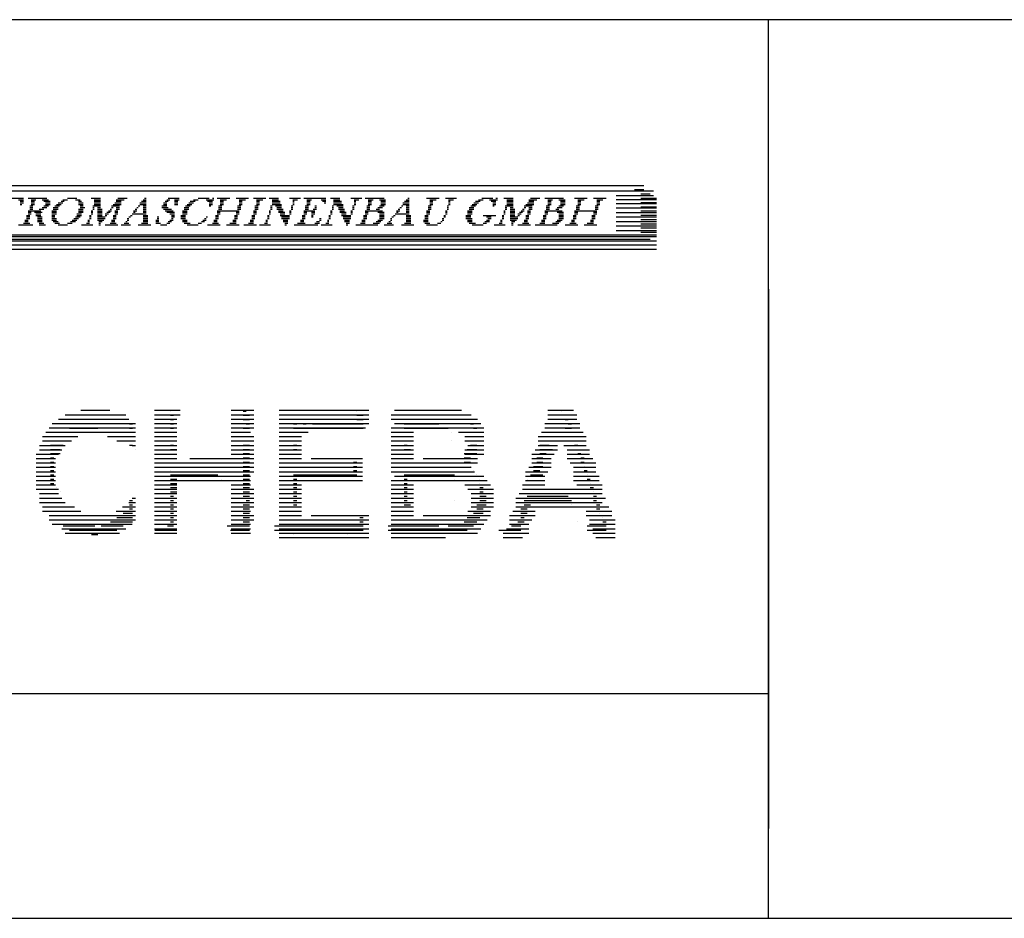
# Model space of a CAD drawing. Units: millimetres. Extents: x 0 to 420, y 0 to 295.
# Drawn here: x 208 to 231, y 0 to 21 of the extents above; entities that cross this region are included whole.
import ezdxf

# ---------------------------------------------------------------- set-up
doc = ezdxf.new("R2010")
doc.units = ezdxf.units.MM
doc.layers.add('CADDY_1', color=7, linetype='CONTINUOUS')
doc.layers.add('CADDY_2', color=7, linetype='CONTINUOUS')

# ---------------------------------------------------------------- blocks, each defined once
blk = doc.blocks.new('BLK4')
at = {"layer": 'CADDY_2', "linetype": 'CONTINUOUS'}
for p, q in [((204.957, 16.886), (205.474, 16.886)), ((205.622, 16.886), (205.917, 16.886)), ((206.249, 16.886), (206.766, 16.886)), ((206.914, 16.886), (207.209, 16.886)), ((207.32, 16.886), (207.505, 16.886)), ((207.653, 16.886), (208.28, 16.886)), ((208.391, 16.886), (208.834, 16.886)), ((209.314, 16.886), (209.535, 16.886)), ((209.868, 16.886), (210.089, 16.886)), ((210.495, 16.886), (210.717, 16.886)), ((211.123, 16.886), (211.16, 16.886)), ((211.677, 16.886), (211.935, 16.886)), ((212.378, 16.886), (212.637, 16.886)), ((212.711, 16.886), (212.748, 16.886)), ((212.822, 16.886), (213.117, 16.886)), ((213.265, 16.886), (213.56, 16.886)), ((213.671, 16.886), (213.966, 16.886)), ((214.04, 16.886), (214.262, 16.886)), ((214.52, 16.886), (214.778, 16.886)), ((214.852, 16.886), (215.369, 16.886)), ((215.48, 16.886), (215.701, 16.886)), ((215.96, 16.886), (216.218, 16.886)), ((216.292, 16.886), (216.735, 16.886)), ((217.289, 16.886), (217.326, 16.886)), ((217.732, 16.886), (218.028, 16.886)), ((218.175, 16.886), (218.434, 16.886)), ((219.024, 16.886), (219.283, 16.886)), ((219.357, 16.886), (219.394, 16.886)), ((219.541, 16.886), (219.763, 16.886)), ((220.169, 16.886), (220.391, 16.886)), ((220.501, 16.886), (220.944, 16.886)), ((221.203, 16.886), (221.498, 16.886)), ((221.646, 16.886), (221.941, 16.886)), ((204.994, 16.702), (205.068, 16.702)), ((204.994, 16.666), (205.068, 16.666)), ((204.994, 16.629), (205.068, 16.629)), ((205.031, 16.849), (205.142, 16.849)), ((205.031, 16.813), (205.105, 16.813)), ((205.031, 16.776), (205.105, 16.776)), ((205.031, 16.739), (205.105, 16.739)), ((205.179, 16.629), (205.253, 16.629)), ((205.216, 16.702), (205.253, 16.702)), ((205.216, 16.666), (205.253, 16.666)), ((205.363, 16.849), (205.474, 16.849)), ((205.4, 16.813), (205.474, 16.813)), ((205.437, 16.776), (205.474, 16.776)), ((205.659, 16.702), (205.733, 16.702)), ((205.659, 16.666), (205.733, 16.666)), ((205.659, 16.629), (205.733, 16.629)), ((205.696, 16.849), (205.843, 16.849)), ((205.696, 16.813), (205.769, 16.813)), ((205.696, 16.776), (205.769, 16.776)), ((205.696, 16.739), (205.769, 16.739)), ((206.286, 16.702), (206.36, 16.702)), ((206.286, 16.666), (206.36, 16.666)), ((206.286, 16.629), (206.36, 16.629)), ((206.323, 16.849), (206.434, 16.849)), ((206.323, 16.813), (206.397, 16.813)), ((206.323, 16.776), (206.397, 16.776)), ((206.323, 16.739), (206.397, 16.739)), ((206.471, 16.629), (206.545, 16.629)), ((206.508, 16.702), (206.545, 16.702)), ((206.508, 16.666), (206.545, 16.666)), ((206.656, 16.849), (206.766, 16.849)), ((206.693, 16.813), (206.766, 16.813)), ((206.729, 16.776), (206.766, 16.776)), ((206.951, 16.702), (207.025, 16.702)), ((206.951, 16.666), (207.025, 16.666)), ((206.951, 16.629), (207.173, 16.629)), ((206.988, 16.849), (207.136, 16.849)), ((206.988, 16.813), (207.099, 16.813)), ((206.988, 16.776), (207.062, 16.776)), ((206.988, 16.739), (207.062, 16.739)), ((207.136, 16.666), (207.173, 16.666)), ((207.173, 16.702), (207.246, 16.702)), ((207.246, 16.739), (207.283, 16.739)), ((207.283, 16.776), (207.357, 16.776)), ((207.357, 16.849), (207.431, 16.849)), ((207.357, 16.813), (207.394, 16.813)), ((207.579, 16.776), (207.616, 16.776)), ((207.579, 16.739), (207.616, 16.739)), ((207.616, 16.849), (207.726, 16.849)), ((207.616, 16.813), (207.653, 16.813)), ((207.837, 16.702), (207.911, 16.702)), ((207.837, 16.666), (207.911, 16.666)), ((207.837, 16.629), (207.911, 16.629)), ((207.874, 16.813), (207.948, 16.813)), ((207.874, 16.776), (207.948, 16.776)), ((207.874, 16.739), (207.948, 16.739)), ((207.911, 16.849), (207.985, 16.849)), ((208.169, 16.849), (208.28, 16.849)), ((208.206, 16.813), (208.28, 16.813)), ((208.206, 16.776), (208.28, 16.776)), ((208.206, 16.739), (208.243, 16.739)), ((208.428, 16.702), (208.502, 16.702)), ((208.428, 16.666), (208.502, 16.666)), ((208.428, 16.629), (208.502, 16.629)), ((208.465, 16.849), (208.576, 16.849)), ((208.465, 16.813), (208.539, 16.813)), ((208.465, 16.776), (208.539, 16.776)), ((208.465, 16.739), (208.539, 16.739)), ((208.649, 16.629), (208.76, 16.629)), ((208.723, 16.849), (208.871, 16.849)), ((208.723, 16.666), (208.834, 16.666)), ((208.76, 16.813), (208.908, 16.813)), ((208.76, 16.702), (208.871, 16.702)), ((208.797, 16.776), (208.908, 16.776)), ((208.797, 16.739), (208.908, 16.739)), ((208.982, 16.666), (209.092, 16.666)), ((208.982, 16.629), (209.092, 16.629)), ((209.019, 16.702), (209.129, 16.702)), ((209.056, 16.739), (209.166, 16.739)), ((209.092, 16.776), (209.203, 16.776)), ((209.166, 16.813), (209.24, 16.813)), ((209.203, 16.849), (209.314, 16.849)), ((209.499, 16.849), (209.609, 16.849)), ((209.572, 16.813), (209.646, 16.813)), ((209.572, 16.776), (209.683, 16.776)), ((209.572, 16.739), (209.683, 16.739)), ((209.572, 16.629), (209.683, 16.629)), ((209.609, 16.702), (209.683, 16.702)), ((209.609, 16.666), (209.72, 16.666)), ((209.905, 16.702), (210.089, 16.702)), ((209.905, 16.666), (209.942, 16.666)), ((209.905, 16.629), (209.942, 16.629)), ((209.942, 16.849), (210.089, 16.849)), ((209.942, 16.813), (210.089, 16.813)), ((209.942, 16.776), (210.089, 16.776)), ((209.942, 16.739), (210.089, 16.739)), ((210.015, 16.666), (210.089, 16.666)), ((210.015, 16.629), (210.126, 16.629)), ((210.311, 16.629), (210.348, 16.629)), ((210.348, 16.702), (210.532, 16.702)), ((210.348, 16.666), (210.385, 16.666)), ((210.385, 16.739), (210.569, 16.739)), ((210.422, 16.776), (210.569, 16.776)), ((210.459, 16.849), (210.643, 16.849)), ((210.459, 16.813), (210.569, 16.813)), ((210.459, 16.666), (210.532, 16.666)), ((210.459, 16.629), (210.532, 16.629)), ((210.902, 16.629), (210.939, 16.629)), ((210.939, 16.666), (210.975, 16.666)), ((210.975, 16.702), (211.012, 16.702)), ((211.012, 16.776), (211.16, 16.776)), ((211.012, 16.739), (211.16, 16.739)), ((211.049, 16.813), (211.16, 16.813)), ((211.086, 16.849), (211.16, 16.849)), ((211.086, 16.702), (211.16, 16.702)), ((211.086, 16.666), (211.16, 16.666)), ((211.086, 16.629), (211.16, 16.629)), ((211.529, 16.702), (211.64, 16.702)), ((211.529, 16.666), (211.677, 16.666)), ((211.566, 16.776), (211.64, 16.776)), ((211.566, 16.739), (211.64, 16.739)), ((211.566, 16.629), (211.751, 16.629)), ((211.603, 16.813), (211.677, 16.813)), ((211.64, 16.849), (211.714, 16.849)), ((211.825, 16.849), (211.935, 16.849)), ((211.825, 16.813), (211.899, 16.813)), ((211.825, 16.776), (211.899, 16.776)), ((211.825, 16.739), (211.899, 16.739)), ((212.046, 16.666), (212.157, 16.666)), ((212.046, 16.629), (212.157, 16.629)), ((212.083, 16.702), (212.194, 16.702)), ((212.12, 16.739), (212.231, 16.739)), ((212.157, 16.776), (212.268, 16.776)), ((212.194, 16.813), (212.305, 16.813)), ((212.268, 16.849), (212.378, 16.849)), ((212.563, 16.849), (212.748, 16.849)), ((212.6, 16.813), (212.711, 16.813)), ((212.637, 16.776), (212.711, 16.776)), ((212.637, 16.739), (212.711, 16.739)), ((212.637, 16.702), (212.674, 16.702)), ((212.858, 16.702), (212.932, 16.702)), ((212.858, 16.666), (212.932, 16.666)), ((212.858, 16.629), (212.932, 16.629)), ((212.895, 16.849), (213.043, 16.849)), ((212.895, 16.813), (212.969, 16.813)), ((212.895, 16.776), (212.969, 16.776)), ((212.895, 16.739), (212.969, 16.739)), ((213.302, 16.702), (213.375, 16.702)), ((213.302, 16.666), (213.375, 16.666)), ((213.302, 16.629), (213.375, 16.629)), ((213.338, 16.849), (213.486, 16.849)), ((213.338, 16.813), (213.412, 16.813)), ((213.338, 16.776), (213.412, 16.776)), ((213.338, 16.739), (213.412, 16.739)), ((213.708, 16.702), (213.782, 16.702)), ((213.708, 16.666), (213.782, 16.666)), ((213.708, 16.629), (213.782, 16.629)), ((213.745, 16.849), (213.892, 16.849)), ((213.745, 16.813), (213.818, 16.813)), ((213.745, 16.776), (213.818, 16.776)), ((213.745, 16.739), (213.818, 16.739)), ((214.077, 16.702), (214.114, 16.702)), ((214.077, 16.666), (214.114, 16.666)), ((214.077, 16.629), (214.114, 16.629)), ((214.114, 16.849), (214.262, 16.849)), ((214.114, 16.813), (214.298, 16.813)), ((214.114, 16.776), (214.298, 16.776)), ((214.114, 16.739), (214.335, 16.739)), ((214.188, 16.702), (214.335, 16.702)), ((214.225, 16.666), (214.335, 16.666)), ((214.225, 16.629), (214.372, 16.629)), ((214.557, 16.702), (214.594, 16.702)), ((214.557, 16.666), (214.594, 16.666)), ((214.557, 16.629), (214.594, 16.629)), ((214.594, 16.849), (214.705, 16.849)), ((214.594, 16.813), (214.631, 16.813)), ((214.594, 16.776), (214.631, 16.776)), ((214.594, 16.739), (214.631, 16.739)), ((214.889, 16.702), (214.963, 16.702)), ((214.889, 16.666), (214.963, 16.666)), ((214.889, 16.629), (214.963, 16.629)), ((214.926, 16.849), (215.037, 16.849)), ((214.926, 16.813), (215, 16.813)), ((214.926, 16.776), (215, 16.776)), ((214.926, 16.739), (215, 16.739)), ((215.074, 16.629), (215.148, 16.629)), ((215.111, 16.702), (215.148, 16.702)), ((215.111, 16.666), (215.148, 16.666)), ((215.258, 16.849), (215.369, 16.849)), ((215.295, 16.813), (215.369, 16.813)), ((215.332, 16.776), (215.369, 16.776)), ((215.517, 16.702), (215.554, 16.702)), ((215.517, 16.666), (215.554, 16.666)), ((215.517, 16.629), (215.554, 16.629)), ((215.554, 16.849), (215.701, 16.849)), ((215.554, 16.813), (215.738, 16.813)), ((215.554, 16.776), (215.738, 16.776)), ((215.554, 16.739), (215.775, 16.739)), ((215.628, 16.702), (215.775, 16.702)), ((215.665, 16.666), (215.775, 16.666)), ((215.665, 16.629), (215.812, 16.629)), ((215.997, 16.702), (216.034, 16.702)), ((215.997, 16.666), (216.034, 16.666)), ((215.997, 16.629), (216.034, 16.629)), ((216.034, 16.849), (216.145, 16.849)), ((216.034, 16.813), (216.071, 16.813)), ((216.034, 16.776), (216.071, 16.776)), ((216.034, 16.739), (216.071, 16.739)), ((216.329, 16.702), (216.403, 16.702)), ((216.329, 16.666), (216.403, 16.666)), ((216.329, 16.629), (216.403, 16.629)), ((216.366, 16.849), (216.477, 16.849)), ((216.366, 16.813), (216.44, 16.813)), ((216.366, 16.776), (216.44, 16.776)), ((216.366, 16.739), (216.44, 16.739)), ((216.551, 16.629), (216.625, 16.629)), ((216.588, 16.666), (216.698, 16.666)), ((216.625, 16.849), (216.772, 16.849)), ((216.625, 16.702), (216.735, 16.702)), ((216.661, 16.813), (216.772, 16.813)), ((216.661, 16.776), (216.772, 16.776)), ((216.661, 16.739), (216.772, 16.739)), ((217.068, 16.629), (217.104, 16.629)), ((217.104, 16.666), (217.141, 16.666)), ((217.141, 16.702), (217.178, 16.702)), ((217.178, 16.776), (217.326, 16.776)), ((217.178, 16.739), (217.326, 16.739)), ((217.215, 16.813), (217.326, 16.813)), ((217.252, 16.849), (217.326, 16.849)), ((217.252, 16.702), (217.326, 16.702)), ((217.252, 16.666), (217.326, 16.666)), ((217.252, 16.629), (217.326, 16.629)), ((217.769, 16.702), (217.843, 16.702)), ((217.769, 16.666), (217.843, 16.666)), ((217.769, 16.629), (217.843, 16.629)), ((217.806, 16.849), (217.954, 16.849)), ((217.806, 16.813), (217.88, 16.813)), ((217.806, 16.776), (217.88, 16.776)), ((217.806, 16.739), (217.88, 16.739)), ((218.212, 16.702), (218.249, 16.702)), ((218.212, 16.666), (218.249, 16.666)), ((218.212, 16.629), (218.249, 16.629)), ((218.249, 16.849), (218.36, 16.849)), ((218.249, 16.813), (218.286, 16.813)), ((218.249, 16.776), (218.286, 16.776)), ((218.249, 16.739), (218.286, 16.739)), ((218.729, 16.666), (218.84, 16.666)), ((218.729, 16.629), (218.84, 16.629)), ((218.766, 16.702), (218.877, 16.702)), ((218.803, 16.739), (218.914, 16.739)), ((218.84, 16.776), (218.951, 16.776)), ((218.877, 16.813), (218.987, 16.813)), ((218.951, 16.849), (219.061, 16.849)), ((219.209, 16.849), (219.394, 16.849)), ((219.246, 16.813), (219.357, 16.813)), ((219.283, 16.776), (219.357, 16.776)), ((219.283, 16.739), (219.357, 16.739)), ((219.283, 16.702), (219.32, 16.702)), ((219.578, 16.702), (219.763, 16.702)), ((219.578, 16.666), (219.615, 16.666)), ((219.578, 16.629), (219.615, 16.629)), ((219.615, 16.849), (219.763, 16.849)), ((219.615, 16.813), (219.763, 16.813)), ((219.615, 16.776), (219.763, 16.776)), ((219.615, 16.739), (219.763, 16.739)), ((219.689, 16.666), (219.763, 16.666)), ((219.689, 16.629), (219.8, 16.629)), ((219.984, 16.629), (220.021, 16.629)), ((220.021, 16.702), (220.206, 16.702)), ((220.021, 16.666), (220.058, 16.666)), ((220.058, 16.739), (220.243, 16.739)), ((220.095, 16.776), (220.243, 16.776)), ((220.132, 16.849), (220.317, 16.849)), ((220.132, 16.813), (220.243, 16.813)), ((220.132, 16.666), (220.206, 16.666)), ((220.132, 16.629), (220.206, 16.629)), ((220.538, 16.702), (220.612, 16.702)), ((220.538, 16.666), (220.612, 16.666)), ((220.538, 16.629), (220.612, 16.629)), ((220.575, 16.849), (220.686, 16.849)), ((220.575, 16.813), (220.649, 16.813)), ((220.575, 16.776), (220.649, 16.776)), ((220.575, 16.739), (220.649, 16.739)), ((220.76, 16.629), (220.834, 16.629)), ((220.797, 16.666), (220.907, 16.666)), ((220.834, 16.849), (220.981, 16.849)), ((220.834, 16.702), (220.944, 16.702)), ((220.87, 16.813), (220.981, 16.813)), ((220.87, 16.776), (220.981, 16.776)), ((220.87, 16.739), (220.981, 16.739)), ((221.24, 16.702), (221.314, 16.702)), ((221.24, 16.666), (221.314, 16.666)), ((221.24, 16.629), (221.314, 16.629)), ((221.277, 16.849), (221.424, 16.849)), ((221.277, 16.813), (221.351, 16.813)), ((221.277, 16.776), (221.351, 16.776)), ((221.277, 16.739), (221.351, 16.739)), ((221.683, 16.702), (221.757, 16.702)), ((221.683, 16.666), (221.757, 16.666)), ((221.683, 16.629), (221.757, 16.629)), ((221.72, 16.849), (221.867, 16.849)), ((221.72, 16.813), (221.794, 16.813)), ((221.72, 16.776), (221.794, 16.776)), ((221.72, 16.739), (221.794, 16.739)), ((204.92, 16.482), (204.994, 16.482)), ((204.92, 16.446), (204.994, 16.446)), ((204.92, 16.409), (204.994, 16.409)), ((204.957, 16.592), (205.216, 16.592)), ((204.957, 16.556), (205.031, 16.556)), ((204.957, 16.519), (205.031, 16.519)), ((205.142, 16.556), (205.216, 16.556)), ((205.142, 16.519), (205.216, 16.519)), ((205.142, 16.482), (205.179, 16.482)), ((205.142, 16.446), (205.179, 16.446)), ((205.326, 16.409), (205.363, 16.409)), ((205.585, 16.482), (205.659, 16.482)), ((205.585, 16.446), (205.659, 16.446)), ((205.585, 16.409), (205.659, 16.409)), ((205.622, 16.592), (205.696, 16.592)), ((205.622, 16.556), (205.696, 16.556)), ((205.622, 16.519), (205.696, 16.519)), ((205.991, 16.409), (206.028, 16.409)), ((206.028, 16.446), (206.065, 16.446)), ((206.213, 16.482), (206.286, 16.482)), ((206.213, 16.446), (206.286, 16.446)), ((206.213, 16.409), (206.286, 16.409)), ((206.249, 16.592), (206.508, 16.592)), ((206.249, 16.556), (206.323, 16.556)), ((206.249, 16.519), (206.323, 16.519)), ((206.434, 16.556), (206.508, 16.556)), ((206.434, 16.519), (206.508, 16.519)), ((206.434, 16.482), (206.471, 16.482)), ((206.434, 16.446), (206.471, 16.446)), ((206.619, 16.409), (206.656, 16.409)), ((206.877, 16.482), (206.951, 16.482)), ((206.877, 16.446), (206.951, 16.446)), ((206.877, 16.409), (206.951, 16.409)), ((206.914, 16.592), (207.173, 16.592)), ((206.914, 16.556), (207.209, 16.556)), ((206.914, 16.519), (206.988, 16.519)), ((207.099, 16.519), (207.209, 16.519)), ((207.099, 16.482), (207.246, 16.482)), ((207.136, 16.446), (207.283, 16.446)), ((207.173, 16.409), (207.283, 16.409)), ((207.763, 16.482), (207.837, 16.482)), ((207.763, 16.446), (207.837, 16.446)), ((207.763, 16.409), (207.837, 16.409)), ((207.8, 16.592), (207.874, 16.592)), ((207.8, 16.556), (207.874, 16.556)), ((207.8, 16.519), (207.874, 16.519)), ((208.354, 16.482), (208.428, 16.482)), ((208.354, 16.446), (208.428, 16.446)), ((208.354, 16.409), (208.428, 16.409)), ((208.391, 16.592), (208.686, 16.592)), ((208.391, 16.556), (208.465, 16.556)), ((208.391, 16.519), (208.465, 16.519)), ((208.539, 16.556), (208.723, 16.556)), ((208.576, 16.519), (208.686, 16.519)), ((208.576, 16.482), (208.686, 16.482)), ((208.612, 16.446), (208.723, 16.446)), ((208.612, 16.409), (208.723, 16.409)), ((208.945, 16.592), (209.056, 16.592)), ((208.945, 16.556), (209.056, 16.556)), ((208.945, 16.519), (209.056, 16.519)), ((208.945, 16.482), (209.019, 16.482)), ((208.945, 16.446), (209.019, 16.446)), ((208.945, 16.409), (209.056, 16.409)), ((209.462, 16.409), (209.572, 16.409)), ((209.499, 16.446), (209.609, 16.446)), ((209.535, 16.519), (209.646, 16.519)), ((209.535, 16.482), (209.646, 16.482)), ((209.572, 16.592), (209.683, 16.592)), ((209.572, 16.556), (209.683, 16.556)), ((209.831, 16.482), (209.868, 16.482)), ((209.831, 16.446), (209.868, 16.446)), ((209.831, 16.409), (209.868, 16.409)), ((209.868, 16.592), (209.905, 16.592)), ((209.868, 16.556), (209.905, 16.556)), ((209.868, 16.519), (209.905, 16.519)), ((210.015, 16.592), (210.126, 16.592)), ((210.015, 16.556), (210.126, 16.556)), ((210.015, 16.519), (210.126, 16.519)), ((210.015, 16.482), (210.126, 16.482)), ((210.015, 16.446), (210.2, 16.446)), ((210.015, 16.409), (210.2, 16.409)), ((210.2, 16.519), (210.274, 16.519)), ((210.2, 16.482), (210.237, 16.482)), ((210.237, 16.556), (210.311, 16.556)), ((210.274, 16.592), (210.348, 16.592)), ((210.385, 16.482), (210.459, 16.482)), ((210.385, 16.446), (210.459, 16.446)), ((210.385, 16.409), (210.459, 16.409)), ((210.422, 16.592), (210.495, 16.592)), ((210.422, 16.556), (210.495, 16.556)), ((210.422, 16.519), (210.495, 16.519)), ((210.717, 16.409), (210.754, 16.409)), ((210.754, 16.446), (210.791, 16.446)), ((210.791, 16.482), (210.828, 16.482)), ((210.828, 16.519), (211.16, 16.519)), ((210.865, 16.592), (210.939, 16.592)), ((210.865, 16.556), (210.902, 16.556)), ((211.086, 16.592), (211.16, 16.592)), ((211.086, 16.556), (211.16, 16.556)), ((211.086, 16.482), (211.197, 16.482)), ((211.086, 16.446), (211.197, 16.446)), ((211.086, 16.409), (211.197, 16.409)), ((211.419, 16.446), (211.455, 16.446)), ((211.419, 16.409), (211.455, 16.409)), ((211.603, 16.592), (211.788, 16.592)), ((211.64, 16.556), (211.825, 16.556)), ((211.714, 16.519), (211.825, 16.519)), ((211.751, 16.482), (211.825, 16.482)), ((211.751, 16.446), (211.825, 16.446)), ((211.751, 16.409), (211.788, 16.409)), ((211.972, 16.482), (212.083, 16.482)), ((211.972, 16.446), (212.083, 16.446)), ((211.972, 16.409), (212.083, 16.409)), ((212.009, 16.592), (212.12, 16.592)), ((212.009, 16.556), (212.12, 16.556)), ((212.009, 16.519), (212.12, 16.519)), ((212.526, 16.409), (212.563, 16.409)), ((212.563, 16.446), (212.6, 16.446)), ((212.785, 16.482), (212.858, 16.482)), ((212.785, 16.446), (212.858, 16.446)), ((212.785, 16.409), (212.858, 16.409)), ((212.822, 16.592), (213.338, 16.592)), ((212.822, 16.556), (212.895, 16.556)), ((212.822, 16.519), (212.895, 16.519)), ((213.228, 16.482), (213.302, 16.482)), ((213.228, 16.446), (213.302, 16.446)), ((213.228, 16.409), (213.302, 16.409)), ((213.265, 16.556), (213.338, 16.556)), ((213.265, 16.519), (213.338, 16.519)), ((213.634, 16.482), (213.708, 16.482)), ((213.634, 16.446), (213.708, 16.446)), ((213.634, 16.409), (213.708, 16.409)), ((213.671, 16.592), (213.745, 16.592)), ((213.671, 16.556), (213.745, 16.556)), ((213.671, 16.519), (213.745, 16.519)), ((214.003, 16.482), (214.04, 16.482)), ((214.003, 16.446), (214.04, 16.446)), ((214.003, 16.409), (214.04, 16.409)), ((214.04, 16.592), (214.077, 16.592)), ((214.04, 16.556), (214.077, 16.556)), ((214.04, 16.519), (214.077, 16.519)), ((214.262, 16.592), (214.372, 16.592)), ((214.262, 16.556), (214.409, 16.556)), ((214.298, 16.519), (214.409, 16.519)), ((214.298, 16.482), (214.52, 16.482)), ((214.335, 16.446), (214.52, 16.446)), ((214.335, 16.409), (214.52, 16.409)), ((214.52, 16.592), (214.557, 16.592)), ((214.52, 16.556), (214.557, 16.556)), ((214.52, 16.519), (214.557, 16.519)), ((214.815, 16.482), (214.889, 16.482)), ((214.815, 16.446), (214.889, 16.446)), ((214.815, 16.409), (214.889, 16.409)), ((214.852, 16.592), (215.111, 16.592)), ((214.852, 16.556), (214.926, 16.556)), ((214.852, 16.519), (214.926, 16.519)), ((215.037, 16.556), (215.111, 16.556)), ((215.037, 16.519), (215.111, 16.519)), ((215.037, 16.482), (215.074, 16.482)), ((215.037, 16.446), (215.074, 16.446)), ((215.221, 16.409), (215.258, 16.409)), ((215.443, 16.482), (215.48, 16.482)), ((215.443, 16.446), (215.48, 16.446)), ((215.443, 16.409), (215.48, 16.409)), ((215.48, 16.592), (215.517, 16.592)), ((215.48, 16.556), (215.517, 16.556)), ((215.48, 16.519), (215.517, 16.519)), ((215.701, 16.592), (215.812, 16.592)), ((215.701, 16.556), (215.849, 16.556)), ((215.738, 16.519), (215.849, 16.519)), ((215.738, 16.482), (215.96, 16.482)), ((215.775, 16.446), (215.96, 16.446)), ((215.775, 16.409), (215.96, 16.409)), ((215.96, 16.592), (215.997, 16.592)), ((215.96, 16.556), (215.997, 16.556)), ((215.96, 16.519), (215.997, 16.519)), ((216.255, 16.482), (216.329, 16.482)), ((216.255, 16.446), (216.329, 16.446)), ((216.255, 16.409), (216.329, 16.409)), ((216.292, 16.592), (216.698, 16.592)), ((216.292, 16.556), (216.366, 16.556)), ((216.292, 16.519), (216.366, 16.519)), ((216.588, 16.556), (216.735, 16.556)), ((216.625, 16.519), (216.735, 16.519)), ((216.625, 16.482), (216.735, 16.482)), ((216.625, 16.446), (216.735, 16.446)), ((216.625, 16.409), (216.735, 16.409)), ((216.883, 16.409), (216.92, 16.409)), ((216.92, 16.446), (216.957, 16.446)), ((216.957, 16.482), (216.994, 16.482)), ((216.994, 16.519), (217.326, 16.519)), ((217.031, 16.592), (217.104, 16.592)), ((217.031, 16.556), (217.068, 16.556)), ((217.252, 16.592), (217.326, 16.592)), ((217.252, 16.556), (217.326, 16.556)), ((217.252, 16.482), (217.363, 16.482)), ((217.252, 16.446), (217.363, 16.446)), ((217.252, 16.409), (217.363, 16.409)), ((217.695, 16.482), (217.769, 16.482)), ((217.695, 16.446), (217.769, 16.446)), ((217.695, 16.409), (217.769, 16.409)), ((217.732, 16.592), (217.806, 16.592)), ((217.732, 16.556), (217.806, 16.556)), ((217.732, 16.519), (217.806, 16.519)), ((218.101, 16.409), (218.138, 16.409)), ((218.138, 16.482), (218.175, 16.482)), ((218.138, 16.446), (218.175, 16.446)), ((218.175, 16.592), (218.212, 16.592)), ((218.175, 16.556), (218.212, 16.556)), ((218.175, 16.519), (218.212, 16.519)), ((218.655, 16.482), (218.766, 16.482)), ((218.655, 16.446), (218.766, 16.446)), ((218.655, 16.409), (218.803, 16.409)), ((218.692, 16.592), (218.803, 16.592)), ((218.692, 16.556), (218.803, 16.556)), ((218.692, 16.519), (218.803, 16.519)), ((219.061, 16.482), (219.357, 16.482)), ((219.135, 16.446), (219.246, 16.446)), ((219.172, 16.409), (219.246, 16.409)), ((219.504, 16.482), (219.541, 16.482)), ((219.504, 16.446), (219.541, 16.446)), ((219.504, 16.409), (219.541, 16.409)), ((219.541, 16.592), (219.578, 16.592)), ((219.541, 16.556), (219.578, 16.556)), ((219.541, 16.519), (219.578, 16.519)), ((219.689, 16.592), (219.8, 16.592)), ((219.689, 16.556), (219.8, 16.556)), ((219.689, 16.519), (219.8, 16.519)), ((219.689, 16.482), (219.8, 16.482)), ((219.689, 16.446), (219.874, 16.446)), ((219.689, 16.409), (219.874, 16.409)), ((219.874, 16.519), (219.947, 16.519)), ((219.874, 16.482), (219.911, 16.482)), ((219.911, 16.556), (219.984, 16.556)), ((219.947, 16.592), (220.021, 16.592)), ((220.058, 16.482), (220.132, 16.482)), ((220.058, 16.446), (220.132, 16.446)), ((220.058, 16.409), (220.132, 16.409)), ((220.095, 16.592), (220.169, 16.592)), ((220.095, 16.556), (220.169, 16.556)), ((220.095, 16.519), (220.169, 16.519)), ((220.464, 16.482), (220.538, 16.482)), ((220.464, 16.446), (220.538, 16.446)), ((220.464, 16.409), (220.538, 16.409)), ((220.501, 16.592), (220.907, 16.592)), ((220.501, 16.556), (220.575, 16.556)), ((220.501, 16.519), (220.575, 16.519)), ((220.797, 16.556), (220.944, 16.556)), ((220.834, 16.519), (220.944, 16.519)), ((220.834, 16.482), (220.944, 16.482)), ((220.834, 16.446), (220.944, 16.446)), ((220.834, 16.409), (220.944, 16.409)), ((221.166, 16.482), (221.24, 16.482)), ((221.166, 16.446), (221.24, 16.446)), ((221.166, 16.409), (221.24, 16.409)), ((221.203, 16.592), (221.72, 16.592)), ((221.203, 16.556), (221.277, 16.556)), ((221.203, 16.519), (221.277, 16.519)), ((221.609, 16.482), (221.683, 16.482)), ((221.609, 16.446), (221.683, 16.446)), ((221.609, 16.409), (221.683, 16.409)), ((221.646, 16.556), (221.72, 16.556)), ((221.646, 16.519), (221.72, 16.519)), ((204.736, 16.262), (205.289, 16.262)), ((204.81, 16.299), (204.994, 16.299)), ((204.883, 16.372), (204.957, 16.372)), ((204.883, 16.335), (204.957, 16.335)), ((205.216, 16.299), (205.326, 16.299)), ((205.253, 16.335), (205.326, 16.335)), ((205.326, 16.372), (205.363, 16.372)), ((205.4, 16.262), (205.954, 16.262)), ((205.511, 16.299), (205.659, 16.299)), ((205.548, 16.372), (205.622, 16.372)), ((205.548, 16.335), (205.622, 16.335)), ((205.88, 16.299), (205.991, 16.299)), ((205.917, 16.335), (205.991, 16.335)), ((205.954, 16.372), (206.028, 16.372)), ((206.028, 16.262), (206.582, 16.262)), ((206.102, 16.299), (206.286, 16.299)), ((206.176, 16.372), (206.249, 16.372)), ((206.176, 16.335), (206.249, 16.335)), ((206.508, 16.299), (206.619, 16.299)), ((206.545, 16.335), (206.619, 16.335)), ((206.619, 16.372), (206.656, 16.372)), ((206.693, 16.262), (207.025, 16.262)), ((206.803, 16.299), (206.951, 16.299)), ((206.84, 16.372), (206.914, 16.372)), ((206.84, 16.335), (206.914, 16.335)), ((207.099, 16.262), (207.431, 16.262)), ((207.173, 16.372), (207.32, 16.372)), ((207.173, 16.299), (207.357, 16.299)), ((207.209, 16.335), (207.32, 16.335)), ((207.579, 16.262), (207.874, 16.262)), ((207.653, 16.299), (207.837, 16.299)), ((207.726, 16.372), (207.8, 16.372)), ((207.726, 16.335), (207.8, 16.335)), ((208.169, 16.262), (208.502, 16.262)), ((208.28, 16.299), (208.428, 16.299)), ((208.317, 16.372), (208.391, 16.372)), ((208.317, 16.335), (208.391, 16.335)), ((208.612, 16.372), (208.723, 16.372)), ((208.612, 16.335), (208.723, 16.335)), ((208.649, 16.299), (208.76, 16.299)), ((208.649, 16.262), (208.797, 16.262)), ((208.945, 16.372), (209.056, 16.372)), ((208.982, 16.335), (209.092, 16.335)), ((209.019, 16.299), (209.129, 16.299)), ((209.092, 16.262), (209.314, 16.262)), ((209.314, 16.299), (209.425, 16.299)), ((209.388, 16.335), (209.499, 16.335)), ((209.425, 16.372), (209.535, 16.372)), ((209.646, 16.262), (209.905, 16.262)), ((209.757, 16.299), (209.831, 16.299)), ((209.794, 16.372), (209.831, 16.372)), ((209.794, 16.335), (209.831, 16.335)), ((210.015, 16.372), (210.163, 16.372)), ((210.052, 16.335), (210.126, 16.335)), ((210.052, 16.299), (210.089, 16.299)), ((210.052, 16.262), (210.089, 16.262)), ((210.2, 16.262), (210.495, 16.262)), ((210.311, 16.299), (210.459, 16.299)), ((210.348, 16.372), (210.422, 16.372)), ((210.348, 16.335), (210.422, 16.335)), ((210.569, 16.262), (210.791, 16.262)), ((210.643, 16.299), (210.754, 16.299)), ((210.68, 16.335), (210.717, 16.335)), ((210.717, 16.372), (210.754, 16.372)), ((210.975, 16.262), (211.271, 16.262)), ((211.049, 16.299), (211.197, 16.299)), ((211.086, 16.372), (211.197, 16.372)), ((211.086, 16.335), (211.197, 16.335)), ((211.382, 16.372), (211.455, 16.372)), ((211.382, 16.335), (211.455, 16.335)), ((211.382, 16.299), (211.492, 16.299)), ((211.492, 16.262), (211.64, 16.262)), ((211.64, 16.299), (211.714, 16.299)), ((211.677, 16.335), (211.751, 16.335)), ((211.714, 16.372), (211.788, 16.372)), ((212.009, 16.372), (212.12, 16.372)), ((212.009, 16.335), (212.12, 16.335)), ((212.046, 16.299), (212.194, 16.299)), ((212.12, 16.262), (212.378, 16.262)), ((212.378, 16.299), (212.452, 16.299)), ((212.452, 16.335), (212.526, 16.335)), ((212.489, 16.372), (212.563, 16.372)), ((212.6, 16.262), (212.895, 16.262)), ((212.711, 16.299), (212.858, 16.299)), ((212.748, 16.372), (212.822, 16.372)), ((212.748, 16.335), (212.822, 16.335)), ((213.043, 16.262), (213.338, 16.262)), ((213.117, 16.299), (213.265, 16.299)), ((213.191, 16.372), (213.265, 16.372)), ((213.191, 16.335), (213.265, 16.335)), ((213.449, 16.262), (213.745, 16.262)), ((213.56, 16.299), (213.671, 16.299)), ((213.597, 16.372), (213.671, 16.372)), ((213.597, 16.335), (213.671, 16.335)), ((213.818, 16.262), (214.077, 16.262)), ((213.929, 16.299), (214.003, 16.299)), ((213.966, 16.372), (214.003, 16.372)), ((213.966, 16.335), (214.003, 16.335)), ((214.372, 16.372), (214.483, 16.372)), ((214.372, 16.335), (214.483, 16.335)), ((214.409, 16.299), (214.483, 16.299)), ((214.409, 16.262), (214.446, 16.262)), ((214.631, 16.262), (215.185, 16.262)), ((214.705, 16.299), (214.889, 16.299)), ((214.778, 16.372), (214.852, 16.372)), ((214.778, 16.335), (214.852, 16.335)), ((215.111, 16.299), (215.221, 16.299)), ((215.148, 16.335), (215.221, 16.335)), ((215.221, 16.372), (215.258, 16.372)), ((215.258, 16.262), (215.517, 16.262)), ((215.369, 16.299), (215.443, 16.299)), ((215.406, 16.372), (215.443, 16.372)), ((215.406, 16.335), (215.443, 16.335)), ((215.812, 16.372), (215.923, 16.372)), ((215.812, 16.335), (215.923, 16.335)), ((215.849, 16.299), (215.923, 16.299)), ((215.849, 16.262), (215.886, 16.262)), ((216.071, 16.262), (216.588, 16.262)), ((216.181, 16.299), (216.292, 16.299)), ((216.218, 16.372), (216.292, 16.372)), ((216.218, 16.335), (216.292, 16.335)), ((216.477, 16.299), (216.625, 16.299)), ((216.551, 16.335), (216.661, 16.335)), ((216.588, 16.372), (216.698, 16.372)), ((216.735, 16.262), (216.957, 16.262)), ((216.809, 16.299), (216.92, 16.299)), ((216.846, 16.335), (216.883, 16.335)), ((216.883, 16.372), (216.92, 16.372)), ((217.141, 16.262), (217.437, 16.262)), ((217.215, 16.299), (217.363, 16.299)), ((217.252, 16.372), (217.363, 16.372)), ((217.252, 16.335), (217.363, 16.335)), ((217.658, 16.372), (217.769, 16.372)), ((217.658, 16.335), (217.769, 16.335)), ((217.695, 16.299), (217.806, 16.299)), ((217.732, 16.262), (217.991, 16.262)), ((217.991, 16.299), (218.064, 16.299)), ((218.064, 16.335), (218.101, 16.335)), ((218.101, 16.372), (218.138, 16.372)), ((218.692, 16.372), (218.803, 16.372)), ((218.692, 16.335), (218.803, 16.335)), ((218.729, 16.299), (218.877, 16.299)), ((218.803, 16.262), (219.061, 16.262)), ((219.061, 16.299), (219.135, 16.299)), ((219.098, 16.335), (219.209, 16.335)), ((219.135, 16.372), (219.209, 16.372)), ((219.32, 16.262), (219.578, 16.262)), ((219.431, 16.299), (219.504, 16.299)), ((219.467, 16.372), (219.504, 16.372)), ((219.467, 16.335), (219.504, 16.335)), ((219.689, 16.372), (219.837, 16.372)), ((219.726, 16.335), (219.8, 16.335)), ((219.726, 16.299), (219.763, 16.299)), ((219.726, 16.262), (219.763, 16.262)), ((219.874, 16.262), (220.169, 16.262)), ((219.984, 16.299), (220.132, 16.299)), ((220.021, 16.372), (220.095, 16.372)), ((220.021, 16.335), (220.095, 16.335)), ((220.28, 16.262), (220.797, 16.262)), ((220.391, 16.299), (220.501, 16.299)), ((220.427, 16.372), (220.501, 16.372)), ((220.427, 16.335), (220.501, 16.335)), ((220.686, 16.299), (220.834, 16.299)), ((220.76, 16.335), (220.87, 16.335)), ((220.797, 16.372), (220.907, 16.372)), ((220.981, 16.262), (221.277, 16.262)), ((221.092, 16.299), (221.24, 16.299)), ((221.129, 16.372), (221.203, 16.372)), ((221.129, 16.335), (221.203, 16.335)), ((221.424, 16.262), (221.72, 16.262)), ((221.498, 16.299), (221.646, 16.299)), ((221.572, 16.372), (221.646, 16.372)), ((221.572, 16.335), (221.646, 16.335))]:
    blk.add_line(p, q, dxfattribs=at)
blk = doc.blocks.new('BLK3')
at = {"layer": 'CADDY_2', "color": 8, "linetype": 'CONTINUOUS'}
for p, q in [((201.369, 17.185), (222.829, 17.185)), ((222.607, 17.086), (222.829, 17.086)), ((222.755, 16.986), (222.977, 16.986)), ((222.755, 16.886), (223.125, 16.886)), ((222.755, 16.786), (223.125, 16.786)), ((222.755, 16.686), (223.125, 16.686)), ((222.755, 16.586), (223.125, 16.586)), ((222.755, 16.487), (223.125, 16.487)), ((222.755, 16.387), (223.125, 16.387)), ((222.755, 16.287), (223.125, 16.287)), ((222.755, 16.187), (223.125, 16.187)), ((201.665, 15.987), (223.125, 15.987)), ((222.755, 16.087), (223.125, 16.087)), ((201.147, 15.788), (223.125, 15.788)), ((201.295, 15.888), (223.125, 15.888)), ((200.999, 15.688), (223.125, 15.688)), ((211.729, 11.895), (211.729, 11.895)), ((211.729, 11.795), (211.803, 11.795)), ((213.431, 11.895), (213.505, 11.895)), ((213.431, 11.795), (213.579, 11.795)), ((216.095, 11.895), (216.095, 11.895)), ((216.095, 11.795), (216.243, 11.795)), ((220.905, 11.895), (220.905, 11.895)), ((220.979, 11.795), (220.979, 11.795)), ((210.767, 11.595), (210.841, 11.595)), ((211.729, 11.695), (211.803, 11.695)), ((211.729, 11.595), (211.803, 11.595)), ((213.431, 11.695), (213.579, 11.695)), ((213.505, 11.595), (213.579, 11.595)), ((214.615, 11.595), (214.689, 11.595)), ((214.837, 11.595), (214.911, 11.595)), ((215.059, 11.595), (216.243, 11.595)), ((216.095, 11.695), (216.243, 11.695)), ((217.205, 11.595), (218.019, 11.595)), ((218.167, 11.595), (218.167, 11.595)), ((218.759, 11.595), (218.833, 11.595)), ((220.979, 11.695), (221.053, 11.695)), ((221.053, 11.595), (221.127, 11.595)), ((209.213, 11.395), (210.249, 11.395)), ((209.361, 11.495), (210.027, 11.495)), ((210.767, 11.495), (210.841, 11.495)), ((210.767, 11.395), (210.841, 11.395)), ((211.729, 11.495), (211.803, 11.495)), ((211.729, 11.395), (211.803, 11.395)), ((213.431, 11.495), (213.579, 11.495)), ((213.431, 11.395), (213.579, 11.395)), ((214.615, 11.495), (216.243, 11.495)), ((214.615, 11.395), (214.689, 11.395)), ((217.205, 11.495), (218.241, 11.495)), ((217.205, 11.395), (217.279, 11.395)), ((218.315, 11.395), (218.315, 11.395)), ((218.833, 11.495), (218.907, 11.495)), ((218.833, 11.395), (218.907, 11.395)), ((220.979, 11.495), (221.127, 11.495)), ((221.053, 11.395), (221.127, 11.395)), ((208.917, 11.096), (209.213, 11.096)), ((209.065, 11.296), (209.509, 11.296)), ((209.065, 11.196), (209.361, 11.196)), ((210.249, 11.296), (210.471, 11.296)), ((210.471, 11.196), (210.619, 11.196)), ((210.767, 11.296), (210.841, 11.296)), ((210.767, 11.196), (210.841, 11.196)), ((210.767, 11.096), (210.841, 11.096)), ((211.729, 11.296), (211.803, 11.296)), ((211.729, 11.196), (211.803, 11.196)), ((211.729, 11.096), (211.803, 11.096)), ((213.431, 11.296), (213.579, 11.296)), ((213.431, 11.196), (213.579, 11.196)), ((213.431, 11.096), (213.579, 11.096)), ((214.615, 11.296), (214.689, 11.296)), ((214.615, 11.196), (214.689, 11.196)), ((214.615, 11.096), (214.689, 11.096)), ((217.205, 11.296), (217.279, 11.296)), ((217.205, 11.196), (217.279, 11.196)), ((217.205, 11.096), (217.279, 11.096)), ((218.315, 11.196), (218.315, 11.196)), ((218.759, 11.096), (218.907, 11.096)), ((218.833, 11.296), (218.907, 11.296)), ((218.833, 11.196), (218.907, 11.196)), ((220.387, 11.096), (220.609, 11.096)), ((220.461, 11.196), (220.609, 11.196)), ((220.535, 11.296), (220.609, 11.296)), ((221.127, 11.296), (221.201, 11.296)), ((221.201, 11.196), (221.275, 11.196)), ((221.201, 11.096), (221.275, 11.096)), ((208.917, 10.996), (209.139, 10.996)), ((208.917, 10.896), (209.139, 10.896)), ((211.729, 10.996), (211.877, 10.996)), ((213.431, 10.996), (213.579, 10.996)), ((213.431, 10.896), (213.579, 10.896)), ((214.615, 10.996), (214.689, 10.996)), ((217.205, 10.996), (217.353, 10.996)), ((218.611, 10.896), (218.907, 10.896)), ((218.685, 10.996), (218.907, 10.996)), ((220.387, 10.996), (220.683, 10.996)), ((220.387, 10.896), (220.535, 10.896)), ((221.275, 10.996), (221.275, 10.996)), ((221.275, 10.896), (221.349, 10.896)), ((208.917, 10.796), (208.991, 10.796)), ((208.917, 10.697), (208.991, 10.697)), ((213.431, 10.796), (213.579, 10.796)), ((213.431, 10.697), (213.579, 10.697)), ((216.021, 10.697), (216.095, 10.697)), ((218.611, 10.796), (218.759, 10.796)), ((218.611, 10.697), (218.759, 10.697)), ((220.313, 10.796), (220.461, 10.796)), ((220.313, 10.697), (220.461, 10.697)), ((221.349, 10.796), (221.423, 10.796)), ((221.349, 10.697), (221.423, 10.697)), ((208.917, 10.597), (208.991, 10.597)), ((208.917, 10.497), (208.991, 10.497)), ((208.917, 10.397), (208.991, 10.397)), ((211.729, 10.497), (211.729, 10.497)), ((211.729, 10.397), (212.839, 10.397)), ((213.431, 10.597), (213.579, 10.597)), ((213.431, 10.497), (213.579, 10.497)), ((213.431, 10.397), (213.579, 10.397)), ((214.615, 10.397), (216.095, 10.397)), ((216.021, 10.597), (216.095, 10.597)), ((216.021, 10.497), (216.095, 10.497)), ((217.205, 10.397), (218.389, 10.397)), ((218.759, 10.597), (218.759, 10.597)), ((218.833, 10.497), (218.833, 10.497)), ((218.907, 10.397), (218.907, 10.397)), ((220.165, 10.397), (220.461, 10.397)), ((220.239, 10.597), (220.461, 10.597)), ((220.239, 10.497), (220.387, 10.497)), ((221.423, 10.597), (221.423, 10.597)), ((221.423, 10.497), (221.497, 10.497)), ((221.497, 10.397), (221.497, 10.397)), ((208.917, 10.297), (208.991, 10.297)), ((208.917, 10.197), (208.991, 10.197)), ((211.729, 10.297), (211.877, 10.297)), ((211.729, 10.197), (211.877, 10.197)), ((212.913, 10.297), (212.913, 10.297)), ((213.431, 10.297), (213.579, 10.297)), ((213.431, 10.197), (213.579, 10.197)), ((214.615, 10.297), (214.689, 10.297)), ((214.615, 10.197), (214.689, 10.197)), ((217.205, 10.297), (217.279, 10.297)), ((217.205, 10.197), (217.279, 10.197)), ((218.389, 10.297), (218.389, 10.297)), ((218.981, 10.297), (218.981, 10.297)), ((218.981, 10.197), (218.981, 10.197)), ((220.091, 10.297), (220.091, 10.297)), ((221.497, 10.297), (221.571, 10.297)), ((221.571, 10.197), (221.571, 10.197)), ((209.065, 10.098), (209.065, 10.098)), ((209.139, 9.998), (209.139, 9.998)), ((211.729, 10.098), (211.877, 10.098)), ((211.729, 9.998), (211.877, 9.998)), ((213.431, 10.098), (213.579, 10.098)), ((213.431, 9.998), (213.579, 9.998)), ((214.615, 10.098), (214.689, 10.098)), ((214.615, 9.998), (214.689, 9.998)), ((217.205, 10.098), (217.279, 10.098)), ((217.205, 9.998), (217.279, 9.998)), ((218.981, 10.098), (219.055, 10.098)), ((218.981, 9.998), (219.055, 9.998)), ((221.571, 10.098), (221.645, 10.098)), ((221.645, 9.998), (221.645, 9.998)), ((210.767, 9.798), (210.841, 9.798)), ((210.767, 9.698), (210.841, 9.698)), ((211.729, 9.898), (211.803, 9.898)), ((211.729, 9.798), (211.803, 9.798)), ((211.729, 9.698), (211.803, 9.698)), ((213.431, 9.898), (213.579, 9.898)), ((213.431, 9.698), (213.579, 9.698)), ((213.505, 9.798), (213.579, 9.798)), ((214.615, 9.898), (214.689, 9.898)), ((214.615, 9.798), (214.689, 9.798)), ((214.615, 9.698), (214.689, 9.698)), ((217.205, 9.898), (217.279, 9.898)), ((217.205, 9.798), (217.279, 9.798)), ((217.205, 9.698), (217.353, 9.698)), ((218.389, 9.798), (218.389, 9.798)), ((218.907, 9.698), (219.129, 9.698)), ((218.981, 9.898), (219.129, 9.898)), ((218.981, 9.798), (219.129, 9.798)), ((220.017, 9.798), (221.127, 9.798)), ((220.017, 9.698), (220.165, 9.698)), ((220.091, 9.898), (221.053, 9.898)), ((221.127, 9.698), (221.127, 9.698)), ((221.645, 9.898), (221.719, 9.898)), ((221.645, 9.798), (221.719, 9.798)), ((221.719, 9.698), (221.793, 9.698)), ((210.619, 9.499), (210.841, 9.499)), ((210.767, 9.598), (210.841, 9.598)), ((211.729, 9.598), (211.803, 9.598)), ((211.729, 9.499), (211.803, 9.499)), ((213.431, 9.598), (213.579, 9.598)), ((213.431, 9.499), (213.579, 9.499)), ((218.833, 9.499), (219.055, 9.499)), ((218.907, 9.598), (219.055, 9.598)), ((219.943, 9.598), (220.091, 9.598)), ((219.943, 9.499), (220.091, 9.499)), ((221.719, 9.598), (221.793, 9.598)), ((221.793, 9.499), (221.793, 9.499)), ((210.323, 9.299), (210.841, 9.299)), ((210.471, 9.399), (210.841, 9.399)), ((211.729, 9.399), (211.803, 9.399)), ((211.729, 9.299), (211.803, 9.299)), ((213.431, 9.399), (213.579, 9.399)), ((213.431, 9.299), (213.579, 9.299)), ((216.169, 9.399), (216.243, 9.399)), ((216.169, 9.299), (216.243, 9.299)), ((218.611, 9.299), (218.907, 9.299)), ((218.685, 9.399), (218.981, 9.399)), ((219.869, 9.299), (220.017, 9.299)), ((219.943, 9.399), (220.017, 9.399)), ((221.275, 9.299), (221.275, 9.299)), ((221.867, 9.399), (221.867, 9.399)), ((221.867, 9.299), (221.941, 9.299)), ((209.213, 9.199), (209.953, 9.199)), ((209.361, 9.099), (210.471, 9.099)), ((210.101, 9.199), (210.619, 9.199)), ((211.359, 9.099), (211.877, 9.099)), ((211.655, 9.199), (211.803, 9.199)), ((213.061, 9.199), (213.579, 9.199)), ((213.135, 9.099), (213.579, 9.099)), ((214.171, 9.199), (216.243, 9.199)), ((214.171, 9.099), (216.243, 9.099)), ((216.835, 9.199), (218.019, 9.199)), ((216.835, 9.099), (218.685, 9.099)), ((218.241, 9.199), (218.833, 9.199)), ((219.425, 9.099), (219.943, 9.099)), ((219.721, 9.199), (219.943, 9.199)), ((221.497, 9.199), (221.941, 9.199)), ((221.497, 9.099), (221.941, 9.099)), ((209.879, 8.999), (210.027, 8.999)), ((214.615, 8.999), (214.615, 8.999)), ((215.873, 8.999), (215.873, 8.999))]:
    blk.add_line(p, q, dxfattribs=at)
at = {"layer": 'CADDY_2', "color": 140, "linetype": 'CONTINUOUS'}
for p, q in [((201.234, 17.054), (223.05, 17.054)), ((222.18, 16.948), (223.05, 16.948)), ((222.18, 16.851), (223.125, 16.851)), ((222.18, 16.76), (223.125, 16.76)), ((222.18, 16.655), (223.125, 16.655)), ((222.18, 16.55), (223.125, 16.55)), ((222.18, 16.444), (223.125, 16.444)), ((222.18, 16.339), (223.125, 16.339)), ((222.18, 16.234), (223.125, 16.234)), ((199.884, 16.025), (223.125, 16.025)), ((222.18, 16.131), (223.125, 16.131)), ((199.884, 15.923), (222.975, 15.923)), ((209.256, 11.809), (210.68, 11.809)), ((209.631, 11.912), (210.305, 11.912)), ((211.355, 11.912), (211.955, 11.912)), ((211.355, 11.809), (211.955, 11.809)), ((213.154, 11.912), (213.679, 11.912)), ((213.154, 11.809), (213.679, 11.809)), ((214.279, 11.912), (216.378, 11.912)), ((214.279, 11.809), (216.378, 11.809)), ((216.903, 11.809), (218.777, 11.809)), ((216.978, 11.912), (218.552, 11.912)), ((220.576, 11.912), (221.176, 11.912)), ((220.576, 11.809), (221.251, 11.809)), ((208.956, 11.603), (210.905, 11.603)), ((209.106, 11.706), (210.755, 11.706)), ((211.355, 11.706), (211.88, 11.706)), ((211.355, 11.603), (211.88, 11.603)), ((213.154, 11.706), (213.679, 11.706)), ((213.154, 11.603), (213.679, 11.603)), ((214.279, 11.706), (216.378, 11.706)), ((214.279, 11.603), (216.378, 11.603)), ((216.903, 11.706), (218.927, 11.706)), ((216.978, 11.603), (219.002, 11.603)), ((220.501, 11.603), (221.326, 11.603)), ((220.576, 11.706), (221.251, 11.706)), ((208.806, 11.398), (210.905, 11.398)), ((208.881, 11.501), (210.905, 11.501)), ((211.355, 11.501), (211.88, 11.501)), ((211.355, 11.398), (211.88, 11.398)), ((213.154, 11.501), (213.679, 11.501)), ((213.154, 11.398), (213.604, 11.398)), ((214.279, 11.501), (216.303, 11.501)), ((214.279, 11.398), (214.953, 11.398)), ((216.903, 11.501), (219.077, 11.501)), ((216.903, 11.398), (217.428, 11.398)), ((218.477, 11.398), (219.077, 11.398)), ((220.426, 11.398), (221.401, 11.398)), ((220.501, 11.501), (221.326, 11.501)), ((208.656, 11.089), (209.256, 11.089)), ((208.731, 11.295), (209.556, 11.295)), ((208.731, 11.192), (209.406, 11.192)), ((210.455, 11.295), (210.905, 11.295)), ((210.605, 11.192), (210.905, 11.192)), ((210.83, 11.089), (210.905, 11.089)), ((211.355, 11.295), (211.88, 11.295)), ((211.355, 11.192), (211.88, 11.192)), ((211.355, 11.089), (211.88, 11.089)), ((213.154, 11.295), (213.679, 11.295)), ((213.154, 11.192), (213.679, 11.192)), ((213.154, 11.089), (213.679, 11.089)), ((214.279, 11.295), (214.804, 11.295)), ((214.279, 11.192), (214.804, 11.192)), ((214.279, 11.089), (214.804, 11.089)), ((216.903, 11.295), (217.428, 11.295)), ((216.903, 11.192), (217.428, 11.192)), ((216.903, 11.089), (217.428, 11.089)), ((218.627, 11.295), (219.077, 11.295)), ((218.627, 11.192), (219.077, 11.192)), ((218.702, 11.089), (219.077, 11.089)), ((220.351, 11.295), (221.476, 11.295)), ((220.351, 11.192), (221.476, 11.192)), ((220.351, 11.089), (220.801, 11.089)), ((220.951, 11.089), (221.476, 11.089)), ((208.581, 10.884), (209.106, 10.884)), ((208.656, 10.986), (209.181, 10.986)), ((210.905, 10.986), (210.905, 10.986)), ((211.355, 10.986), (211.88, 10.986)), ((211.355, 10.884), (211.88, 10.884)), ((213.154, 10.986), (213.679, 10.986)), ((213.154, 10.884), (213.679, 10.884)), ((214.279, 10.986), (214.804, 10.986)), ((214.279, 10.884), (214.804, 10.884)), ((216.903, 10.986), (217.428, 10.986)), ((216.903, 10.884), (217.428, 10.884)), ((218.627, 10.986), (219.077, 10.986)), ((218.627, 10.884), (219.077, 10.884)), ((220.201, 10.884), (220.726, 10.884)), ((220.276, 10.986), (220.801, 10.986)), ((221.026, 10.986), (221.551, 10.986)), ((221.026, 10.884), (221.551, 10.884)), ((208.581, 10.781), (209.031, 10.781)), ((208.581, 10.678), (209.031, 10.678)), ((211.355, 10.781), (211.88, 10.781)), ((211.355, 10.678), (213.679, 10.678)), ((212.18, 10.781), (213.679, 10.781)), ((214.279, 10.781), (214.804, 10.781)), ((214.279, 10.678), (216.228, 10.678)), ((215.028, 10.781), (216.228, 10.781)), ((216.903, 10.781), (217.428, 10.781)), ((216.903, 10.678), (218.927, 10.678)), ((217.652, 10.781), (218.927, 10.781)), ((220.201, 10.781), (220.651, 10.781)), ((220.201, 10.678), (220.651, 10.678)), ((221.026, 10.781), (221.626, 10.781)), ((221.101, 10.678), (221.701, 10.678)), ((208.581, 10.575), (209.031, 10.575)), ((208.581, 10.472), (209.031, 10.472)), ((211.355, 10.575), (213.679, 10.575)), ((211.355, 10.472), (213.679, 10.472)), ((214.279, 10.575), (216.228, 10.575)), ((214.279, 10.472), (216.228, 10.472)), ((216.903, 10.575), (218.777, 10.575)), ((216.903, 10.472), (218.852, 10.472)), ((220.052, 10.472), (220.576, 10.472)), ((220.126, 10.575), (220.651, 10.575)), ((221.176, 10.575), (221.701, 10.575)), ((221.176, 10.472), (221.701, 10.472)), ((208.581, 10.369), (209.031, 10.369)), ((208.581, 10.267), (209.031, 10.267)), ((208.581, 10.164), (209.031, 10.164)), ((211.355, 10.369), (213.604, 10.369)), ((211.355, 10.267), (213.604, 10.267)), ((211.355, 10.164), (211.88, 10.164)), ((213.154, 10.164), (213.604, 10.164)), ((214.279, 10.369), (216.228, 10.369)), ((214.279, 10.267), (216.228, 10.267)), ((214.279, 10.164), (214.804, 10.164)), ((216.903, 10.267), (219.152, 10.267)), ((216.903, 10.164), (217.428, 10.164)), ((216.978, 10.369), (219.077, 10.369)), ((218.627, 10.164), (219.227, 10.164)), ((219.977, 10.164), (220.501, 10.164)), ((220.052, 10.369), (220.501, 10.369)), ((220.052, 10.267), (220.501, 10.267)), ((221.176, 10.369), (221.776, 10.369)), ((221.176, 10.267), (221.776, 10.267)), ((221.251, 10.164), (221.851, 10.164)), ((208.581, 10.061), (209.106, 10.061)), ((208.656, 9.958), (209.106, 9.958)), ((211.355, 10.061), (211.88, 10.061)), ((211.355, 9.958), (211.88, 9.958)), ((213.154, 10.061), (213.679, 10.061)), ((213.154, 9.958), (213.679, 9.958)), ((214.279, 10.061), (214.804, 10.061)), ((214.279, 9.958), (214.804, 9.958)), ((216.903, 10.061), (217.428, 10.061)), ((216.903, 9.958), (217.428, 9.958)), ((218.702, 10.061), (219.302, 10.061)), ((218.777, 9.958), (219.302, 9.958)), ((219.902, 9.958), (221.851, 9.958)), ((219.977, 10.061), (221.851, 10.061)), ((208.656, 9.855), (209.181, 9.855)), ((208.656, 9.752), (209.256, 9.752)), ((210.755, 9.752), (210.905, 9.752)), ((210.83, 9.855), (210.905, 9.855)), ((211.355, 9.855), (211.88, 9.855)), ((211.355, 9.752), (211.88, 9.752)), ((213.154, 9.855), (213.679, 9.855)), ((213.154, 9.752), (213.679, 9.752)), ((214.279, 9.855), (214.804, 9.855)), ((214.279, 9.752), (214.804, 9.752)), ((216.903, 9.855), (217.428, 9.855)), ((216.903, 9.752), (217.428, 9.752)), ((218.777, 9.855), (219.302, 9.855)), ((218.777, 9.752), (219.302, 9.752)), ((219.827, 9.855), (221.926, 9.855)), ((219.827, 9.752), (221.851, 9.752)), ((208.731, 9.65), (209.481, 9.65)), ((208.731, 9.547), (209.631, 9.547)), ((210.455, 9.547), (210.905, 9.547)), ((210.605, 9.65), (210.905, 9.65)), ((211.355, 9.65), (211.88, 9.65)), ((211.355, 9.547), (211.88, 9.547)), ((213.154, 9.65), (213.679, 9.65)), ((213.154, 9.547), (213.604, 9.547)), ((214.279, 9.65), (214.804, 9.65)), ((214.279, 9.547), (214.804, 9.547)), ((216.903, 9.65), (217.428, 9.65)), ((216.903, 9.547), (217.428, 9.547)), ((218.702, 9.547), (219.227, 9.547)), ((218.777, 9.65), (219.302, 9.65)), ((219.752, 9.547), (220.276, 9.547)), ((219.827, 9.65), (222.001, 9.65)), ((221.476, 9.547), (222.076, 9.547)), ((208.881, 9.444), (210.905, 9.444)), ((208.881, 9.341), (210.905, 9.341)), ((208.956, 9.238), (210.83, 9.238)), ((211.355, 9.444), (211.88, 9.444)), ((211.355, 9.341), (211.88, 9.341)), ((211.355, 9.238), (211.88, 9.238)), ((213.154, 9.444), (213.679, 9.444)), ((213.154, 9.341), (213.679, 9.341)), ((213.154, 9.238), (213.604, 9.238)), ((214.279, 9.444), (214.804, 9.444)), ((214.279, 9.341), (216.378, 9.341)), ((214.279, 9.238), (216.378, 9.238)), ((215.028, 9.444), (216.378, 9.444)), ((216.903, 9.444), (217.428, 9.444)), ((216.903, 9.341), (219.152, 9.341)), ((216.903, 9.238), (219.077, 9.238)), ((217.652, 9.444), (219.227, 9.444)), ((219.677, 9.444), (220.276, 9.444)), ((219.677, 9.341), (220.201, 9.341)), ((219.677, 9.238), (220.126, 9.238)), ((221.476, 9.444), (222.076, 9.444)), ((221.551, 9.341), (222.151, 9.341)), ((221.551, 9.238), (222.151, 9.238)), ((209.181, 9.135), (210.68, 9.135)), ((209.256, 9.033), (210.53, 9.033)), ((211.355, 9.135), (211.88, 9.135)), ((211.355, 9.033), (211.88, 9.033)), ((213.154, 9.135), (213.604, 9.135)), ((213.154, 9.033), (213.604, 9.033)), ((214.279, 9.135), (216.378, 9.135)), ((214.279, 9.033), (216.378, 9.033)), ((216.903, 9.135), (219.002, 9.135)), ((216.903, 9.033), (218.927, 9.033)), ((219.527, 9.033), (220.126, 9.033)), ((219.602, 9.135), (220.126, 9.135)), ((221.626, 9.135), (222.151, 9.135)), ((221.626, 9.033), (222.151, 9.033)), ((214.279, 8.93), (216.378, 8.93)), ((216.903, 8.93), (218.177, 8.93)), ((219.527, 8.93), (219.977, 8.93)), ((221.701, 8.93), (222.151, 8.93))]:
    blk.add_line(p, q, dxfattribs=at)
at = {"layer": 'CADDY_1'}
blk.add_blockref('BLK4', (0, 0), dxfattribs=at)
blk = doc.blocks.new('BLK2')
at = {"layer": 'CADDY_1', "linetype": 'CONTINUOUS'}
for p, q in [((414.75, 21.07), (5.251, 21.07)), ((225.75, 0), (225.75, 21.07)), ((225.75, 14.749), (225.75, 2.107)), ((5.251, 5.268), (225.75, 5.268)), ((0.001, 0), (420, 0))]:
    blk.add_line(p, q, dxfattribs=at)
at = {"layer": 'CADDY_1'}
blk.add_blockref('BLK3', (0, 0), dxfattribs=at)

msp = doc.modelspace()

# ---------------------------------------------------------------- block references
at = {"layer": 'CADDY_1'}
msp.add_blockref('BLK2', (0, 0), dxfattribs=at)

doc.saveas('drawing.dxf')
